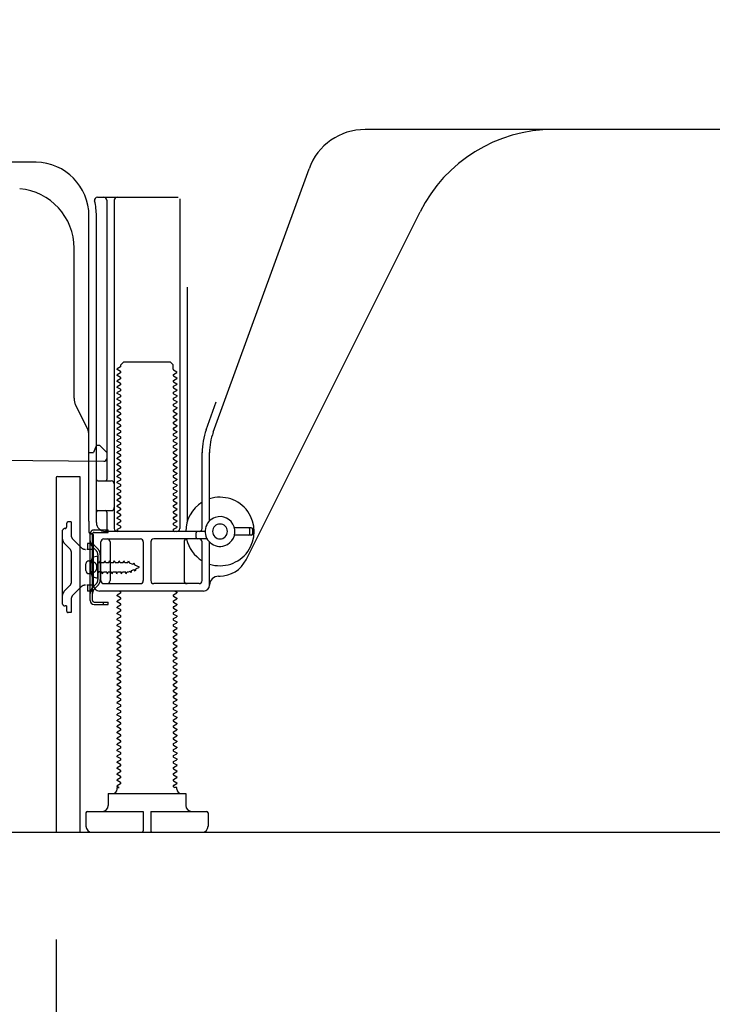
# Model space of a CAD drawing. Extents: x 0 to 26473, y -22053 to -13183.
# Drawn here: x 7380 to 7613, y -20035 to -19704 of the extents above; entities that cross this region are included whole.
import ezdxf

# ---------------------------------------------------------------- set-up
doc = ezdxf.new("R2010")
doc.units = 0
doc.header["$LTSCALE"] = 50
doc.header["$MEASUREMENT"] = 0
doc.linetypes.add('HIDDEN', pattern=[0.375, 0.25, -0.125])
doc.linetypes.add('HIDDENNEW0', pattern=[4.5, 3, -1.5])
doc.layers.get('0').update_dxf_attribs({"linetype": 'CONTINUOUS'})
doc.layers.get('DEFPOINTS').update_dxf_attribs({"color": 146, "linetype": 'CONTINUOUS'})
for name, color, linetype in [('111-壁仕上', 3, 'CONTINUOUS'), ('121-キャビネット（中）', 253, 'HIDDEN'), ('150-機器', 8, 'CONTINUOUS'), ('166-寸法B', 11, 'CONTINUOUS')]:
    doc.layers.add(name, color=color, linetype=linetype)
doc.styles.add('KH001', font='txt')
doc.dimstyles.new('KH1xx030', dxfattribs={"dimscale": 30, "dimtxt": 2, "dimasz": 0.6, "dimexe": 0.3, "dimexo": 1.2, "dimgap": 0.5, "dimtad": 3, "dimdec": 1, "dimdsep": 46, "dimlunit": 6, "dimtxsty": 'KH001', "dimblk": 'DOT', "dimcen": 1, "dimdle": 1, "dimclrd": 256, "dimclre": 256, "dimclrt": 256, "dimadec": 0, "dimazin": 0, "dimtfac": 1, "dimtdec": 1, "dimtix": 1, "dimtmove": 2, "dimatfit": 3, "dimldrblk": 'CLOSEDBLANK', "dimfxl": 1, "dimtolj": 1, "dimtzin": 0, "dimlwd": -1, "dimlwe": -1, "dimarcsym": 0})

# ---------------------------------------------------------------- blocks, each defined once
blk = doc.blocks.new('_Dot')
at = {"color": 0, "linetype": 'ByBlock', "lineweight": -2}
blk.add_line((-0.5, 0), (-1, 0), dxfattribs=at)
at = {"color": 0, "linetype": 'ByBlock', "const_width": 0.5}
blk.add_lwpolyline([(-0.25, 0, 1), (0.25, 0, 1)], format="xyb", close=True, dxfattribs=at)
blk = doc.blocks.new('*D55')
at = {"layer": '166-寸法B', "transparency": 16777216}
for p, q in [((7392.22, -20012.95), (7392.22, -20365.39)), ((7958.22, -20048.95), (7958.22, -20365.39)), ((7940.22, -20356.39), (7410.22, -20356.39))]:
    blk.add_line(p, q, dxfattribs=at)
at = {"layer": 'DEFPOINTS', "color": 0, "transparency": 16777216}
for p in [(7392.22, -19976.95), (7958.22, -20012.95), (7392.22, -20356.39)]:
    blk.add_point(p, dxfattribs=at)
at = {"layer": '166-寸法B', "transparency": 16777216, "xscale": 18, "yscale": 18, "zscale": 18, "rotation": 180}
blk.add_blockref('_Dot', (7392.22, -20356.39), dxfattribs=at)
at = {"layer": '166-寸法B', "transparency": 16777216, "xscale": 18, "yscale": 18, "zscale": 18}
blk.add_blockref('_Dot', (7958.22, -20356.39), dxfattribs=at)
at = {"layer": '166-寸法B', "transparency": 16777216, "insert": (7675.22, -20311.39), "char_height": 60, "attachment_point": 5, "style": 'KH001'}
blk.add_mtext('\\A1;566', dxfattribs=at)
blk = doc.blocks.new('_ClosedBlank')
at = {"color": 0, "linetype": 'ByBlock', "lineweight": -2}
for p, q in [((-1, 0.167), (0, 0)), ((-1, 0.167), (-1, -0.167)), ((0, 0), (-1, -0.167))]:
    blk.add_line(p, q, dxfattribs=at)

msp = doc.modelspace()

# ---------------------------------------------------------------- linework, layer by layer
at = {"layer": '111-壁仕上', "ltscale": 2}
msp.add_lwpolyline([(7142.72, -19976.95), (7958.22, -19976.95), (7958.22, -17576.95), (7142.72, -17576.95)], dxfattribs=at)
at = {"layer": '121-キャビネット（中）', "linetype": 'Continuous', "ltscale": 2}
msp.add_line((7411.22, -19976.95), (7958.22, -19976.95), dxfattribs=at)
at = {"layer": '150-機器', "color": 13, "linetype": 'Continuous'}
for p, q in [((7617.22, -19740.95), (7495.94, -19740.95)), ((7385.49, -19751.95), (7357.22, -19751.95)), ((7444.93, -19842.64), (7477.15, -19754.11)), ((7406.07, -19763.7), (7433.22, -19763.7)), ((7409.22, -19764.7), (7409.22, -19858.45)), ((7411.72, -19764.7), (7411.72, -19874.95)), ((7433.72, -19764.2), (7433.72, -19874.95)), ((7403.22, -19872.54), (7403.22, -19769.95)), ((7405.72, -19872.95), (7405.72, -19769.95)), ((7455.99, -19885.42), (7514.4, -19768.59)), ((7398.22, -19831.22), (7398.22, -19780.78)), ((7436.22, -19793.93), (7436.22, -19872.6)), ((7413.95, -19819.95), (7414.95, -19818.95)), ((7414.95, -19818.95), (7430.5, -19818.95)), ((7431.5, -19819.95), (7430.5, -19818.95)), ((7413.81, -19820.7), (7412.72, -19821.33)), ((7412.72, -19821.58), (7412.72, -19821.33)), ((7413.81, -19822.2), (7412.72, -19821.58)), ((7413.81, -19822.7), (7412.72, -19823.33)), ((7413.95, -19820.45), (7413.95, -19819.95)), ((7431.5, -19821.45), (7431.5, -19819.95)), ((7431.64, -19821.7), (7432.72, -19822.33)), ((7431.64, -19823.2), (7432.72, -19822.58)), ((7432.72, -19822.58), (7432.72, -19822.33)), ((7412.72, -19823.58), (7412.72, -19823.33)), ((7413.81, -19824.2), (7412.72, -19823.58)), ((7413.81, -19824.7), (7412.72, -19825.33)), ((7412.72, -19825.58), (7412.72, -19825.33)), ((7413.81, -19826.2), (7412.72, -19825.58)), ((7431.64, -19823.7), (7432.72, -19824.33)), ((7431.64, -19825.2), (7432.72, -19824.58)), ((7431.64, -19825.7), (7432.72, -19826.33)), ((7432.72, -19824.33), (7432.72, -19824.58)), ((7413.81, -19826.7), (7412.72, -19827.33)), ((7412.72, -19827.58), (7412.72, -19827.33)), ((7413.81, -19828.2), (7412.72, -19827.58)), ((7413.81, -19828.7), (7412.72, -19829.33)), ((7412.72, -19829.58), (7412.72, -19829.33)), ((7413.81, -19830.2), (7412.72, -19829.58)), ((7431.64, -19827.2), (7432.72, -19826.58)), ((7431.64, -19827.7), (7432.72, -19828.33)), ((7431.64, -19829.2), (7432.72, -19828.58)), ((7432.72, -19826.33), (7432.72, -19826.58)), ((7432.72, -19828.33), (7432.72, -19828.58)), ((7413.81, -19830.7), (7412.72, -19831.33)), ((7412.72, -19831.58), (7412.72, -19831.33)), ((7413.81, -19832.2), (7412.72, -19831.58)), ((7413.81, -19832.7), (7412.72, -19833.33)), ((7431.64, -19829.7), (7432.72, -19830.33)), ((7431.64, -19831.2), (7432.72, -19830.58)), ((7431.64, -19831.7), (7432.72, -19832.33)), ((7431.64, -19833.2), (7432.72, -19832.58)), ((7432.72, -19830.33), (7432.72, -19830.58)), ((7432.72, -19832.33), (7432.72, -19832.58)), ((7442.58, -19841.78), (7445.97, -19832.46)), ((7402.69, -19841.35), (7398.75, -19833.46)), ((7412.72, -19833.58), (7412.72, -19833.33)), ((7413.81, -19834.2), (7412.72, -19833.58)), ((7413.81, -19834.7), (7412.72, -19835.33)), ((7412.72, -19835.58), (7412.72, -19835.33)), ((7413.81, -19836.2), (7412.72, -19835.58)), ((7431.64, -19833.7), (7432.72, -19834.33)), ((7431.64, -19835.2), (7432.72, -19834.58)), ((7431.64, -19835.7), (7432.72, -19836.33)), ((7432.72, -19834.33), (7432.72, -19834.58)), ((7413.81, -19836.7), (7412.72, -19837.33)), ((7412.72, -19837.58), (7412.72, -19837.33)), ((7413.81, -19838.2), (7412.72, -19837.58)), ((7413.81, -19838.7), (7412.72, -19839.33)), ((7412.72, -19839.58), (7412.72, -19839.33)), ((7431.64, -19837.2), (7432.72, -19836.58)), ((7431.64, -19837.7), (7432.72, -19838.33)), ((7431.64, -19839.2), (7432.72, -19838.58)), ((7432.72, -19836.33), (7432.72, -19836.58)), ((7432.72, -19838.33), (7432.72, -19838.58)), ((7413.81, -19840.2), (7412.72, -19839.58)), ((7413.81, -19840.7), (7412.72, -19841.33)), ((7412.72, -19841.58), (7412.72, -19841.33)), ((7413.81, -19842.2), (7412.72, -19841.58)), ((7413.81, -19842.7), (7412.72, -19843.33)), ((7431.64, -19839.7), (7432.72, -19840.33)), ((7431.64, -19841.2), (7432.72, -19840.58)), ((7431.64, -19841.7), (7432.72, -19842.33)), ((7431.64, -19843.2), (7432.72, -19842.58)), ((7432.72, -19840.33), (7432.72, -19840.58)), ((7432.72, -19842.33), (7432.72, -19842.58)), ((7403.22, -19849.45), (7403.22, -19843.58)), ((7412.72, -19843.58), (7412.72, -19843.33)), ((7413.81, -19844.2), (7412.72, -19843.58)), ((7413.81, -19844.7), (7412.72, -19845.33)), ((7412.72, -19845.58), (7412.72, -19845.33)), ((7413.81, -19846.2), (7412.72, -19845.58)), ((7431.64, -19843.7), (7432.72, -19844.33)), ((7431.64, -19845.2), (7432.72, -19844.58)), ((7431.64, -19845.7), (7432.72, -19846.33)), ((7432.72, -19844.33), (7432.72, -19844.58)), ((7405.18, -19848.3), (7404.72, -19849.45)), ((7405.72, -19846.95), (7405.18, -19848.3)), ((7405.72, -19846.95), (7406.72, -19846.95)), ((7406.72, -19846.95), (7409.22, -19849.45)), ((7413.81, -19846.7), (7412.72, -19847.33)), ((7412.72, -19847.58), (7412.72, -19847.33)), ((7413.81, -19848.2), (7412.72, -19847.58)), ((7413.81, -19848.7), (7412.72, -19849.33)), ((7412.72, -19849.58), (7412.72, -19849.33)), ((7431.64, -19847.2), (7432.72, -19846.58)), ((7431.64, -19847.7), (7432.72, -19848.33)), ((7431.64, -19849.2), (7432.72, -19848.58)), ((7432.72, -19846.33), (7432.72, -19846.58)), ((7432.72, -19848.33), (7432.72, -19848.58)), ((7337.21, -19851.56), (7408.21, -19852.39)), ((7403.22, -19849.45), (7404.72, -19849.45)), ((7409.22, -19849.45), (7409.22, -19851.39)), ((7413.81, -19850.2), (7412.72, -19849.58)), ((7413.81, -19850.7), (7412.72, -19851.33)), ((7412.72, -19851.58), (7412.72, -19851.33)), ((7413.81, -19852.2), (7412.72, -19851.58)), ((7413.81, -19852.7), (7412.72, -19853.33)), ((7431.64, -19849.7), (7432.72, -19850.33)), ((7431.64, -19851.2), (7432.72, -19850.58)), ((7431.64, -19851.7), (7432.72, -19852.33)), ((7431.64, -19853.2), (7432.72, -19852.58)), ((7432.72, -19850.33), (7432.72, -19850.58)), ((7432.72, -19852.33), (7432.72, -19852.58)), ((7441.22, -19874.95), (7441.22, -19849.48)), ((7443.72, -19872.38), (7443.72, -19849.48)), ((7412.72, -19853.58), (7412.72, -19853.33)), ((7413.81, -19854.2), (7412.72, -19853.58)), ((7413.81, -19854.7), (7412.72, -19855.33)), ((7412.72, -19855.58), (7412.72, -19855.33)), ((7413.81, -19856.2), (7412.72, -19855.58)), ((7431.64, -19853.7), (7432.72, -19854.33)), ((7431.64, -19855.2), (7432.72, -19854.58)), ((7431.64, -19855.7), (7432.72, -19856.33)), ((7432.72, -19854.33), (7432.72, -19854.58)), ((7392.22, -19857.95), (7392.22, -19976.95)), ((7392.72, -19857.45), (7400.12, -19857.45)), ((7400.12, -19857.45), (7400.12, -19976.95)), ((7406.22, -19858.95), (7410.72, -19858.95)), ((7413.81, -19856.7), (7412.72, -19857.33)), ((7412.72, -19857.58), (7412.72, -19857.33)), ((7413.81, -19858.2), (7412.72, -19857.58)), ((7413.81, -19858.7), (7412.72, -19859.33)), ((7412.72, -19859.58), (7412.72, -19859.33)), ((7431.64, -19857.2), (7432.72, -19856.58)), ((7431.64, -19857.7), (7432.72, -19858.33)), ((7431.64, -19859.2), (7432.72, -19858.58)), ((7432.72, -19856.33), (7432.72, -19856.58)), ((7432.72, -19858.33), (7432.72, -19858.58)), ((7405.72, -19865.95), (7405.72, -19861.95)), ((7413.81, -19860.2), (7412.72, -19859.58)), ((7413.81, -19860.7), (7412.72, -19861.33)), ((7412.72, -19861.58), (7412.72, -19861.33)), ((7413.81, -19862.2), (7412.72, -19861.58)), ((7431.64, -19859.7), (7432.72, -19860.33)), ((7431.64, -19861.2), (7432.72, -19860.58)), ((7431.64, -19861.7), (7432.72, -19862.33)), ((7431.64, -19863.2), (7432.72, -19862.58)), ((7432.72, -19860.33), (7432.72, -19860.58)), ((7432.72, -19862.33), (7432.72, -19862.58)), ((7413.81, -19862.7), (7412.72, -19863.33)), ((7412.72, -19863.58), (7412.72, -19863.33)), ((7413.81, -19864.2), (7412.72, -19863.58)), ((7413.81, -19864.7), (7412.72, -19865.33)), ((7412.72, -19865.58), (7412.72, -19865.33)), ((7413.81, -19866.2), (7412.72, -19865.58)), ((7431.64, -19863.7), (7432.72, -19864.33)), ((7431.64, -19865.2), (7432.72, -19864.58)), ((7431.64, -19865.7), (7432.72, -19866.33)), ((7432.72, -19864.33), (7432.72, -19864.58)), ((7406.22, -19868.95), (7410.72, -19868.95)), ((7413.81, -19866.7), (7412.72, -19867.33)), ((7412.72, -19867.58), (7412.72, -19867.33)), ((7413.81, -19868.2), (7412.72, -19867.58)), ((7413.81, -19868.7), (7412.72, -19869.33)), ((7431.64, -19867.2), (7432.72, -19866.58)), ((7431.64, -19867.7), (7432.72, -19868.33)), ((7431.64, -19869.2), (7432.72, -19868.58)), ((7432.72, -19866.33), (7432.72, -19866.58)), ((7432.72, -19868.33), (7432.72, -19868.58)), ((7403.22, -19872.54), (7403.22, -19876.15)), ((7409.22, -19869.45), (7409.22, -19875.45)), ((7412.72, -19869.58), (7412.72, -19869.33)), ((7413.81, -19870.2), (7412.72, -19869.58)), ((7413.81, -19870.7), (7412.72, -19871.33)), ((7412.72, -19871.58), (7412.72, -19871.33)), ((7413.81, -19872.2), (7412.72, -19871.58)), ((7431.64, -19869.7), (7432.72, -19870.33)), ((7431.64, -19871.2), (7432.72, -19870.58)), ((7431.64, -19871.7), (7432.72, -19872.33)), ((7431.64, -19873.2), (7432.72, -19872.58)), ((7432.72, -19870.33), (7432.72, -19870.58)), ((7432.72, -19872.33), (7432.72, -19872.58)), ((7413.81, -19872.7), (7412.72, -19873.33)), ((7412.72, -19873.58), (7412.72, -19873.33)), ((7413.81, -19874.2), (7412.72, -19873.58)), ((7413.81, -19874.7), (7412.72, -19875.33)), ((7412.72, -19875.58), (7412.72, -19875.33)), ((7413.37, -19875.95), (7412.72, -19875.58)), ((7431.64, -19873.7), (7432.72, -19874.33)), ((7431.64, -19875.2), (7432.72, -19874.58)), ((7431.64, -19875.7), (7432.07, -19875.95)), ((7432.72, -19874.33), (7432.72, -19874.58)), ((7457.72, -19874.7), (7452.06, -19874.7)), ((7457.22, -19876.7), (7457.22, -19875.2)), ((7458.22, -19876.7), (7458.22, -19875.2)), ((7403.62, -19899.15), (7403.62, -19876.75)), ((7403.62, -19876.75), (7404.42, -19876.75)), ((7403.72, -19876.65), (7404.22, -19876.65)), ((7404.42, -19879.11), (7404.42, -19876.75)), ((7404.42, -19896.79), (7404.42, -19879.11)), ((7404.72, -19893.95), (7404.72, -19877.15)), ((7408.22, -19878.45), (7420.47, -19878.45)), ((7442.22, -19875.95), (7408.72, -19875.95)), ((7442.89, -19878.45), (7424.97, -19878.45)), ((7439.22, -19877.95), (7439.22, -19876.45)), ((7457.72, -19877.2), (7452.06, -19877.2)), ((7407.22, -19892.45), (7407.22, -19879.45)), ((7410.29, -19879.45), (7410.29, -19892.45)), ((7421.47, -19879.45), (7421.47, -19892.45)), ((7423.97, -19879.45), (7423.97, -19892.45)), ((7435.15, -19879.45), (7435.15, -19892.45)), ((7441.22, -19892.45), (7441.22, -19879.45)), ((7443.72, -19893.95), (7443.72, -19879.52)), ((7403.22, -19885.8), (7404.72, -19885.8)), ((7406.22, -19884.2), (7404.27, -19884.7)), ((7406.22, -19891.7), (7406.22, -19884.2)), ((7402.22, -19889.1), (7402.22, -19886.8)), ((7403.22, -19890.1), (7404.72, -19890.1)), ((7406.22, -19891.7), (7404.27, -19891.2)), ((7446.72, -19890.95), (7447.22, -19890.95)), ((7408.22, -19893.45), (7420.47, -19893.45)), ((7440.22, -19893.45), (7424.97, -19893.45)), ((7404.42, -19899.15), (7404.42, -19896.79)), ((7441.72, -19895.95), (7406.72, -19895.95)), ((7413.81, -19896.7), (7412.72, -19897.33)), ((7412.72, -19897.58), (7412.72, -19897.33)), ((7413.81, -19898.2), (7412.72, -19897.58)), ((7413.81, -19898.7), (7412.72, -19899.33)), ((7413.81, -19896.2), (7413.37, -19895.95)), ((7431.64, -19897.2), (7432.72, -19896.58)), ((7431.64, -19897.7), (7432.72, -19898.33)), ((7431.64, -19899.2), (7432.72, -19898.58)), ((7432.07, -19895.95), (7432.72, -19896.33)), ((7432.72, -19896.33), (7432.72, -19896.58)), ((7432.72, -19898.33), (7432.72, -19898.58)), ((7404.92, -19899.65), (7409.62, -19899.65)), ((7404.92, -19900.45), (7409.62, -19900.45)), ((7408.12, -19900.45), (7408.12, -19899.65)), ((7409.62, -19900.45), (7409.62, -19899.65)), ((7412.72, -19899.58), (7412.72, -19899.33)), ((7413.81, -19900.2), (7412.72, -19899.58)), ((7413.81, -19900.7), (7412.72, -19901.33)), ((7412.72, -19901.58), (7412.72, -19901.33)), ((7413.81, -19902.2), (7412.72, -19901.58)), ((7431.64, -19899.7), (7432.72, -19900.33)), ((7431.64, -19901.2), (7432.72, -19900.58)), ((7431.64, -19901.7), (7432.72, -19902.33)), ((7432.72, -19900.33), (7432.72, -19900.58)), ((7432.72, -19902.33), (7432.72, -19902.58)), ((7413.81, -19902.7), (7412.72, -19903.33)), ((7412.72, -19903.58), (7412.72, -19903.33)), ((7413.81, -19904.2), (7412.72, -19903.58)), ((7413.81, -19904.7), (7412.72, -19905.33)), ((7412.72, -19905.58), (7412.72, -19905.33)), ((7413.81, -19906.2), (7412.72, -19905.58)), ((7431.64, -19903.2), (7432.72, -19902.58)), ((7431.64, -19903.7), (7432.72, -19904.33)), ((7431.64, -19905.2), (7432.72, -19904.58)), ((7432.72, -19904.33), (7432.72, -19904.58)), ((7413.81, -19906.7), (7412.72, -19907.33)), ((7412.72, -19907.58), (7412.72, -19907.33)), ((7413.81, -19908.2), (7412.72, -19907.58)), ((7413.81, -19908.7), (7412.72, -19909.33)), ((7431.64, -19905.7), (7432.72, -19906.33)), ((7431.64, -19907.2), (7432.72, -19906.58)), ((7431.64, -19907.7), (7432.72, -19908.33)), ((7431.64, -19909.2), (7432.72, -19908.58)), ((7432.72, -19906.33), (7432.72, -19906.58)), ((7432.72, -19908.33), (7432.72, -19908.58)), ((7412.72, -19909.58), (7412.72, -19909.33)), ((7413.81, -19910.2), (7412.72, -19909.58)), ((7413.81, -19910.7), (7412.72, -19911.33)), ((7412.72, -19911.58), (7412.72, -19911.33)), ((7413.81, -19912.2), (7412.72, -19911.58)), ((7431.64, -19909.7), (7432.72, -19910.33)), ((7431.64, -19911.2), (7432.72, -19910.58)), ((7431.64, -19911.7), (7432.72, -19912.33)), ((7432.72, -19910.33), (7432.72, -19910.58)), ((7413.81, -19912.7), (7412.72, -19913.33)), ((7412.72, -19913.58), (7412.72, -19913.33)), ((7413.81, -19914.2), (7412.72, -19913.58)), ((7413.81, -19914.7), (7412.72, -19915.33)), ((7412.72, -19915.58), (7412.72, -19915.33)), ((7431.64, -19913.2), (7432.72, -19912.58)), ((7431.64, -19913.7), (7432.72, -19914.33)), ((7431.64, -19915.2), (7432.72, -19914.58)), ((7432.72, -19912.33), (7432.72, -19912.58)), ((7432.72, -19914.33), (7432.72, -19914.58)), ((7413.81, -19916.2), (7412.72, -19915.58)), ((7413.81, -19916.7), (7412.72, -19917.33)), ((7412.72, -19917.58), (7412.72, -19917.33)), ((7413.81, -19918.2), (7412.72, -19917.58)), ((7413.81, -19918.7), (7412.72, -19919.33)), ((7431.64, -19915.7), (7432.72, -19916.33)), ((7431.64, -19917.2), (7432.72, -19916.58)), ((7431.64, -19917.7), (7432.72, -19918.33)), ((7431.64, -19919.2), (7432.72, -19918.58)), ((7432.72, -19916.33), (7432.72, -19916.58)), ((7432.72, -19918.33), (7432.72, -19918.58)), ((7412.72, -19919.58), (7412.72, -19919.33)), ((7413.81, -19920.2), (7412.72, -19919.58)), ((7413.81, -19920.7), (7412.72, -19921.33)), ((7412.72, -19921.58), (7412.72, -19921.33)), ((7413.81, -19922.2), (7412.72, -19921.58)), ((7431.64, -19919.7), (7432.72, -19920.33)), ((7431.64, -19921.2), (7432.72, -19920.58)), ((7431.64, -19921.7), (7432.72, -19922.33)), ((7432.72, -19920.33), (7432.72, -19920.58)), ((7413.81, -19922.7), (7412.72, -19923.33)), ((7412.72, -19923.58), (7412.72, -19923.33)), ((7413.81, -19924.2), (7412.72, -19923.58)), ((7413.81, -19924.7), (7412.72, -19925.33)), ((7412.72, -19925.58), (7412.72, -19925.33)), ((7431.64, -19923.2), (7432.72, -19922.58)), ((7431.64, -19923.7), (7432.72, -19924.33)), ((7431.64, -19925.2), (7432.72, -19924.58)), ((7432.72, -19922.33), (7432.72, -19922.58)), ((7432.72, -19924.33), (7432.72, -19924.58)), ((7413.81, -19926.2), (7412.72, -19925.58)), ((7413.81, -19926.7), (7412.72, -19927.33)), ((7412.72, -19927.58), (7412.72, -19927.33)), ((7413.81, -19928.2), (7412.72, -19927.58)), ((7413.81, -19928.7), (7412.72, -19929.33)), ((7431.64, -19925.7), (7432.72, -19926.33)), ((7431.64, -19927.2), (7432.72, -19926.58)), ((7431.64, -19927.7), (7432.72, -19928.33)), ((7431.64, -19929.2), (7432.72, -19928.58)), ((7432.72, -19926.33), (7432.72, -19926.58)), ((7432.72, -19928.33), (7432.72, -19928.58)), ((7412.72, -19929.58), (7412.72, -19929.33)), ((7413.81, -19930.2), (7412.72, -19929.58)), ((7413.81, -19930.7), (7412.72, -19931.33)), ((7412.72, -19931.58), (7412.72, -19931.33)), ((7413.81, -19932.2), (7412.72, -19931.58)), ((7431.64, -19929.7), (7432.72, -19930.33)), ((7431.64, -19931.2), (7432.72, -19930.58)), ((7431.64, -19931.7), (7432.72, -19932.33)), ((7432.72, -19930.33), (7432.72, -19930.58)), ((7413.81, -19932.7), (7412.72, -19933.33)), ((7412.72, -19933.58), (7412.72, -19933.33)), ((7413.81, -19934.2), (7412.72, -19933.58)), ((7413.81, -19934.7), (7412.72, -19935.33)), ((7412.72, -19935.58), (7412.72, -19935.33)), ((7431.64, -19933.2), (7432.72, -19932.58)), ((7431.64, -19933.7), (7432.72, -19934.33)), ((7431.64, -19935.2), (7432.72, -19934.58)), ((7432.72, -19932.33), (7432.72, -19932.58)), ((7432.72, -19934.33), (7432.72, -19934.58)), ((7413.81, -19936.2), (7412.72, -19935.58)), ((7413.81, -19936.7), (7412.72, -19937.33)), ((7412.72, -19937.58), (7412.72, -19937.33)), ((7413.81, -19938.2), (7412.72, -19937.58)), ((7413.81, -19938.7), (7412.72, -19939.33)), ((7431.64, -19935.7), (7432.72, -19936.33)), ((7431.64, -19937.2), (7432.72, -19936.58)), ((7431.64, -19937.7), (7432.72, -19938.33)), ((7431.64, -19939.2), (7432.72, -19938.58)), ((7432.72, -19936.33), (7432.72, -19936.58)), ((7432.72, -19938.33), (7432.72, -19938.58)), ((7412.72, -19939.58), (7412.72, -19939.33)), ((7413.81, -19940.2), (7412.72, -19939.58)), ((7413.81, -19940.7), (7412.72, -19941.33)), ((7412.72, -19941.58), (7412.72, -19941.33)), ((7413.81, -19942.2), (7412.72, -19941.58)), ((7431.64, -19939.7), (7432.72, -19940.33)), ((7431.64, -19941.2), (7432.72, -19940.58)), ((7431.64, -19941.7), (7432.72, -19942.33)), ((7432.72, -19940.33), (7432.72, -19940.58)), ((7413.81, -19942.7), (7412.72, -19943.33)), ((7412.72, -19943.58), (7412.72, -19943.33)), ((7413.81, -19944.2), (7412.72, -19943.58)), ((7413.81, -19944.7), (7412.72, -19945.33)), ((7412.72, -19945.58), (7412.72, -19945.33)), ((7431.64, -19943.2), (7432.72, -19942.58)), ((7431.64, -19943.7), (7432.72, -19944.33)), ((7431.64, -19945.2), (7432.72, -19944.58)), ((7432.72, -19942.33), (7432.72, -19942.58)), ((7432.72, -19944.33), (7432.72, -19944.58)), ((7413.81, -19946.2), (7412.72, -19945.58)), ((7413.81, -19946.7), (7412.72, -19947.33)), ((7412.72, -19947.58), (7412.72, -19947.33)), ((7413.81, -19948.2), (7412.72, -19947.58)), ((7431.64, -19945.7), (7432.72, -19946.33)), ((7431.64, -19947.2), (7432.72, -19946.58)), ((7431.64, -19947.7), (7432.72, -19948.33)), ((7431.64, -19949.2), (7432.72, -19948.58)), ((7432.72, -19946.33), (7432.72, -19946.58)), ((7432.72, -19948.33), (7432.72, -19948.58)), ((7413.81, -19948.7), (7412.72, -19949.33)), ((7412.72, -19949.58), (7412.72, -19949.33)), ((7413.81, -19950.2), (7412.72, -19949.58)), ((7413.81, -19950.7), (7412.72, -19951.33)), ((7412.72, -19951.58), (7412.72, -19951.33)), ((7413.81, -19952.2), (7412.72, -19951.58)), ((7431.64, -19949.7), (7432.72, -19950.33)), ((7431.64, -19951.2), (7432.72, -19950.58)), ((7431.64, -19951.7), (7432.72, -19952.33)), ((7432.72, -19950.33), (7432.72, -19950.58)), ((7413.81, -19952.7), (7412.72, -19953.33)), ((7412.72, -19953.58), (7412.72, -19953.33)), ((7413.81, -19954.2), (7412.72, -19953.58)), ((7413.81, -19954.7), (7412.72, -19955.33)), ((7431.64, -19953.2), (7432.72, -19952.58)), ((7431.64, -19953.7), (7432.72, -19954.33)), ((7431.64, -19955.2), (7432.72, -19954.58)), ((7432.72, -19952.33), (7432.72, -19952.58)), ((7432.72, -19954.33), (7432.72, -19954.58)), ((7412.72, -19955.58), (7412.72, -19955.33)), ((7413.81, -19956.2), (7412.72, -19955.58)), ((7413.81, -19956.7), (7412.72, -19957.33)), ((7412.72, -19957.58), (7412.72, -19957.33)), ((7413.81, -19958.2), (7412.72, -19957.58)), ((7431.64, -19955.7), (7432.72, -19956.33)), ((7431.64, -19957.2), (7432.72, -19956.58)), ((7431.64, -19957.7), (7432.72, -19958.33)), ((7432.72, -19956.33), (7432.72, -19956.58)), ((7432.72, -19958.33), (7432.72, -19958.58)), ((7413.81, -19958.7), (7412.72, -19959.33)), ((7412.72, -19959.58), (7412.72, -19959.33)), ((7413.81, -19960.2), (7412.72, -19959.58)), ((7413.81, -19960.7), (7412.72, -19961.33)), ((7412.72, -19961.58), (7412.72, -19961.33)), ((7413.37, -19961.95), (7412.72, -19961.58)), ((7431.64, -19959.2), (7432.72, -19958.58)), ((7431.64, -19959.7), (7432.72, -19960.33)), ((7431.64, -19961.2), (7432.72, -19960.58)), ((7431.64, -19961.7), (7432.07, -19961.95)), ((7432.72, -19960.33), (7432.72, -19960.58)), ((7409.72, -19963.95), (7435.72, -19963.95)), ((7409.72, -19963.95), (7409.72, -19967.95)), ((7412.72, -19962.45), (7412.72, -19961.95)), ((7412.72, -19961.95), (7413.37, -19961.95)), ((7432.72, -19961.95), (7432.07, -19961.95)), ((7432.72, -19962.45), (7432.72, -19961.95)), ((7435.72, -19963.95), (7435.72, -19967.95)), ((7402.22, -19970.45), (7402.22, -19974.95)), ((7402.72, -19969.95), (7421.47, -19969.95)), ((7421.47, -19969.95), (7421.47, -19976.45)), ((7423.97, -19969.95), (7423.97, -19976.45)), ((7423.97, -19969.95), (7442.72, -19969.95)), ((7443.22, -19970.45), (7443.22, -19974.95)), ((7392.22, -19976.95), (7400.12, -19976.95)), ((7404.22, -19976.95), (7441.22, -19976.95))]:
    msp.add_line(p, q, dxfattribs=at)
at = {"layer": '150-機器', "color": 13, "linetype": 'HIDDENNEW0'}
for p, q in [((7395.72, -19873.25), (7395.72, -19874.45)), ((7397.22, -19872.75), (7396.22, -19872.75)), ((7397.22, -19872.75), (7397.22, -19877.13)), ((7404.92, -19875.45), (7409.62, -19875.45)), ((7409.62, -19876.25), (7409.62, -19875.45)), ((7394.22, -19875.95), (7394.22, -19899.95)), ((7400.63, -19881.37), (7397.81, -19878.54)), ((7404.92, -19876.25), (7409.62, -19876.25)), ((7396.93, -19881.91), (7395.1, -19880.08)), ((7402.72, -19881.95), (7402.54, -19881.95)), ((7404.72, -19879.95), (7402.72, -19879.95)), ((7402.72, -19879.95), (7402.72, -19881.95)), ((7404.72, -19881.95), (7402.72, -19881.95)), ((7405.64, -19882.37), (7404.5, -19881.23)), ((7406.2, -19881.8), (7405.07, -19880.66)), ((7397.22, -19882.62), (7397.22, -19893.29)), ((7403.98, -19885.7), (7404.88, -19886.2)), ((7406.22, -19883.78), (7406.22, -19892.12)), ((7406.75, -19886.4), (7407.02, -19885.75)), ((7407.02, -19883.67), (7407.02, -19892.12)), ((7407.29, -19886.4), (7407.02, -19885.75)), ((7408.33, -19886.4), (7408.6, -19885.75)), ((7408.87, -19886.4), (7408.6, -19885.75)), ((7409.92, -19886.4), (7410.19, -19885.75)), ((7410.46, -19886.4), (7410.19, -19885.75)), ((7411.51, -19886.4), (7411.78, -19885.75)), ((7412.05, -19886.4), (7411.78, -19885.75)), ((7413.1, -19886.4), (7413.37, -19885.75)), ((7413.64, -19886.4), (7413.37, -19885.75)), ((7414.68, -19886.4), (7414.95, -19885.75)), ((7415.22, -19886.4), (7414.95, -19885.75)), ((7416.27, -19886.4), (7416.54, -19885.75)), ((7416.54, -19885.75), (7416.85, -19886.55)), ((7406.72, -19886.4), (7406.75, -19886.4)), ((7407.29, -19886.4), (7408.33, -19886.4)), ((7408.87, -19886.4), (7409.92, -19886.4)), ((7410.46, -19886.4), (7411.51, -19886.4)), ((7412.05, -19886.4), (7413.1, -19886.4)), ((7413.64, -19886.4), (7414.68, -19886.4)), ((7415.22, -19886.4), (7416.27, -19886.4)), ((7418.02, -19887.04), (7416.85, -19886.55)), ((7417.5, -19889.08), (7417.28, -19889.87)), ((7417.5, -19889.08), (7418.45, -19888.69)), ((7418.02, -19887.04), (7418.25, -19886.43)), ((7418.25, -19886.43), (7418.63, -19887.29)), ((7418.76, -19889.26), (7418.45, -19888.69)), ((7420.22, -19887.95), (7418.63, -19887.29)), ((7418.93, -19888.49), (7418.76, -19889.26)), ((7418.93, -19888.49), (7420.22, -19887.95)), ((7404.88, -19889.7), (7403.98, -19890.2)), ((7406.72, -19889.5), (7407.54, -19889.5)), ((7407.81, -19890.15), (7407.54, -19889.5)), ((7407.81, -19890.15), (7408.08, -19889.5)), ((7408.08, -19889.5), (7409.13, -19889.5)), ((7409.4, -19890.15), (7409.13, -19889.5)), ((7409.4, -19890.15), (7409.67, -19889.5)), ((7409.67, -19889.5), (7410.72, -19889.5)), ((7410.99, -19890.15), (7410.72, -19889.5)), ((7410.99, -19890.15), (7411.25, -19889.5)), ((7411.25, -19889.5), (7412.3, -19889.5)), ((7412.57, -19890.15), (7412.3, -19889.5)), ((7412.57, -19890.15), (7412.84, -19889.5)), ((7412.84, -19889.5), (7413.89, -19889.5)), ((7414.16, -19890.15), (7413.89, -19889.5)), ((7414.16, -19890.15), (7414.43, -19889.5)), ((7414.43, -19889.5), (7415.48, -19889.5)), ((7415.75, -19890.15), (7415.48, -19889.5)), ((7415.75, -19890.15), (7416.02, -19889.5)), ((7416.02, -19889.5), (7416.48, -19889.5)), ((7416.48, -19889.5), (7417.01, -19889.28)), ((7417.28, -19889.87), (7417.01, -19889.28)), ((7396.93, -19893.99), (7395.1, -19895.82)), ((7400.63, -19894.54), (7397.81, -19897.36)), ((7402.72, -19893.95), (7402.54, -19893.95)), ((7404.72, -19893.95), (7402.72, -19893.95)), ((7402.72, -19893.95), (7402.72, -19895.95)), ((7405.64, -19893.54), (7404.5, -19894.67)), ((7406.2, -19894.1), (7405.07, -19895.24)), ((7397.22, -19898.77), (7397.22, -19903.15)), ((7404.72, -19895.95), (7402.72, -19895.95)), ((7395.72, -19900.95), (7395.22, -19900.95)), ((7395.72, -19900.95), (7395.72, -19902.65)), ((7397.22, -19903.15), (7396.22, -19903.15))]:
    msp.add_line(p, q, dxfattribs=at)
at = {"layer": '150-機器', "color": 13, "linetype": 'Continuous'}
for centre, radius, start, end in [((7495.94, -19760.95), 20, 90.0004, 160.0004), ((7559.12, -19790.95), 50, 90.0004, 153.4353), ((7385.22, -19769.95), 18, 359.9997, 89.1382), ((7378.22, -19780.78), 20, 0.0003, 85.0306), ((7406.07, -19764.7), 1, 90.0085, 194.1422), ((7385.22, -19769.95), 20.5, 359.9984, 14.1321), ((7408.22, -19764.7), 1, 0, 90), ((7412.72, -19764.7), 1, 90, 180), ((7413.66, -19820.45), 0.289, 300.0581, 0.0581), ((7413.66, -19822.45), 0.289, 300, 60), ((7431.78, -19821.45), 0.289, 180.0107, 240.0107), ((7413.66, -19824.45), 0.289, 300, 60), ((7413.66, -19826.45), 0.289, 300, 60), ((7431.78, -19823.45), 0.289, 120, 240), ((7431.78, -19825.45), 0.289, 120, 240), ((7413.66, -19828.45), 0.289, 300, 60), ((7431.78, -19827.45), 0.289, 120, 240), ((7431.78, -19829.45), 0.289, 120, 240), ((7403.22, -19831.22), 5, 180.0014, 206.5664), ((7413.66, -19830.45), 0.289, 300, 60), ((7413.66, -19832.45), 0.289, 300, 60), ((7431.78, -19831.45), 0.289, 120, 240), ((7413.66, -19834.45), 0.289, 300, 60), ((7413.66, -19836.45), 0.289, 300, 60), ((7431.78, -19833.45), 0.289, 120, 240), ((7431.78, -19835.45), 0.289, 120, 240), ((7413.66, -19838.45), 0.289, 300, 60), ((7431.78, -19837.45), 0.289, 120, 240), ((7431.78, -19839.45), 0.289, 120, 240), ((7398.22, -19843.58), 5, 0.0037, 26.5687), ((7413.66, -19840.45), 0.289, 300, 60), ((7413.66, -19842.45), 0.289, 300, 60), ((7431.78, -19841.45), 0.289, 120, 240), ((7463.72, -19849.48), 22.5, 160.001, 180.001), ((7463.72, -19849.48), 20, 160.0012, 180.0012), ((7413.66, -19844.45), 0.289, 300, 60), ((7431.78, -19843.45), 0.289, 120, 240), ((7431.78, -19845.45), 0.289, 120, 240), ((7413.66, -19846.45), 0.289, 300, 60), ((7413.66, -19848.45), 0.289, 300, 60), ((7431.78, -19847.45), 0.289, 120, 240), ((7431.78, -19849.45), 0.289, 120, 240), ((7408.22, -19851.39), 1, 269.2889, 0.005), ((7413.66, -19850.45), 0.289, 300, 60), ((7413.66, -19852.45), 0.289, 300, 60), ((7431.78, -19851.45), 0.289, 120, 240), ((7413.66, -19854.45), 0.289, 300, 60), ((7431.78, -19853.45), 0.289, 120, 240), ((7431.78, -19855.45), 0.289, 120, 240), ((7392.72, -19857.95), 0.5, 90, 180), ((7406.22, -19858.45), 0.5, 180, 270), ((7408.72, -19858.45), 0.5, 270, 360), ((7410.72, -19859.95), 1, 0, 90), ((7413.66, -19856.45), 0.289, 300, 60), ((7413.66, -19858.45), 0.289, 300, 60), ((7431.78, -19857.45), 0.289, 120, 240), ((7431.78, -19859.45), 0.289, 120, 240), ((7413.66, -19860.45), 0.289, 300, 60), ((7413.66, -19862.45), 0.289, 300, 60), ((7431.78, -19861.45), 0.289, 120, 240), ((7413.66, -19864.45), 0.289, 300, 60), ((7431.78, -19863.45), 0.289, 120, 240), ((7431.78, -19865.45), 0.289, 120, 240), ((7447.22, -19875.95), 11.5, 252.2824, 107.7176), ((7406.22, -19869.45), 0.5, 90, 180), ((7408.72, -19869.45), 0.5, 0, 90), ((7410.72, -19867.95), 1, 270, 360), ((7413.66, -19866.45), 0.289, 300, 60), ((7413.66, -19868.45), 0.289, 300, 60), ((7431.78, -19867.45), 0.289, 120, 240), ((7431.78, -19869.45), 0.289, 120, 240), ((7447.22, -19875.95), 11.5, 121.4467, 179.9992), ((7413.66, -19870.45), 0.289, 300, 60), ((7413.66, -19872.45), 0.289, 300, 60), ((7431.78, -19871.45), 0.289, 120, 240), ((7447.22, -19875.95), 5, 108.5516, 288.5516), ((7447.22, -19875.95), 5, 288.5516, 108.5516), ((7408.72, -19872.95), 3, 180, 270), ((7408.72, -19875.45), 0.5, 270, 360), ((7412.72, -19874.95), 1, 180, 270), ((7413.66, -19874.45), 0.289, 300, 60), ((7431.78, -19873.45), 0.289, 120, 240), ((7431.78, -19875.45), 0.289, 120, 240), ((7432.72, -19874.95), 1, 270, 360), ((7440.22, -19874.95), 1, 270, 360), ((7447.22, -19875.95), 2.5, 0, 180), ((7456.72, -19875.2), 0.5, 0, 90), ((7457.72, -19875.2), 0.5, 0, 90), ((7403.72, -19876.15), 0.5, 180, 270), ((7404.22, -19877.15), 0.5, 0, 90), ((7408.22, -19879.45), 1, 90, 180), ((7409.29, -19879.45), 1, 0, 90), ((7420.47, -19879.45), 1, 0, 90), ((7424.97, -19879.45), 1, 90, 180), ((7436.15, -19879.45), 1, 90, 180), ((7447.22, -19875.95), 11.5, 192.7287, 238.555), ((7439.72, -19876.45), 0.5, 90, 180), ((7439.72, -19877.95), 0.5, 180, 270), ((7440.22, -19879.45), 1, 0, 90), ((7447.22, -19875.95), 2.5, 180, 0), ((7456.72, -19876.7), 0.5, 270, 360), ((7457.72, -19876.7), 0.5, 270, 360), ((7403.22, -19886.8), 1, 90, 180), ((7413.72, -19887.95), 10, 161.0343, 198.9655), ((7447.04, -19880.95), 10, 269.9984, 333.4334), ((7403.22, -19889.1), 1, 180, 270), ((7446.72, -19893.95), 3, 90, 180), ((7406.72, -19893.95), 2, 180, 270), ((7408.22, -19892.45), 1, 180, 270), ((7409.29, -19892.45), 1, 270, 360), ((7420.47, -19892.45), 1, 270, 360), ((7424.97, -19892.45), 1, 180, 270), ((7436.15, -19892.45), 1, 180, 270), ((7440.22, -19892.45), 1, 270, 360), ((7441.72, -19893.95), 2, 270, 360), ((7413.66, -19896.45), 0.289, 300, 60), ((7413.66, -19898.45), 0.289, 300, 60), ((7431.78, -19897.45), 0.289, 120, 240), ((7404.92, -19899.15), 1.3, 180, 270), ((7404.92, -19899.15), 0.5, 180, 270), ((7413.66, -19900.45), 0.289, 300, 60), ((7413.66, -19902.45), 0.289, 300, 60), ((7431.78, -19899.45), 0.289, 120, 240), ((7431.78, -19901.45), 0.289, 120, 240), ((7413.66, -19904.45), 0.289, 300, 60), ((7431.78, -19903.45), 0.289, 120, 240), ((7431.78, -19905.45), 0.289, 120, 240), ((7413.66, -19906.45), 0.289, 300, 60), ((7413.66, -19908.45), 0.289, 300, 60), ((7431.78, -19907.45), 0.289, 120, 240), ((7413.66, -19910.45), 0.289, 300, 60), ((7413.66, -19912.45), 0.289, 300, 60), ((7431.78, -19909.45), 0.289, 120, 240), ((7431.78, -19911.45), 0.289, 120, 240), ((7413.66, -19914.45), 0.289, 300, 60), ((7431.78, -19913.45), 0.289, 120, 240), ((7431.78, -19915.45), 0.289, 120, 240), ((7413.66, -19916.45), 0.289, 300, 60), ((7413.66, -19918.45), 0.289, 300, 60), ((7431.78, -19917.45), 0.289, 120, 240), ((7413.66, -19920.45), 0.289, 300, 60), ((7431.78, -19919.45), 0.289, 120, 240), ((7431.78, -19921.45), 0.289, 120, 240), ((7413.66, -19922.45), 0.289, 300, 60), ((7413.66, -19924.45), 0.289, 300, 60), ((7431.78, -19923.45), 0.289, 120, 240), ((7431.78, -19925.45), 0.289, 120, 240), ((7413.66, -19926.45), 0.289, 300, 60), ((7413.66, -19928.45), 0.289, 300, 60), ((7431.78, -19927.45), 0.289, 120, 240), ((7413.66, -19930.45), 0.289, 300, 60), ((7431.78, -19929.45), 0.289, 120, 240), ((7431.78, -19931.45), 0.289, 120, 240), ((7413.66, -19932.45), 0.289, 300, 60), ((7413.66, -19934.45), 0.289, 300, 60), ((7431.78, -19933.45), 0.289, 120, 240), ((7431.78, -19935.45), 0.289, 120, 240), ((7413.66, -19936.45), 0.289, 300, 60), ((7413.66, -19938.45), 0.289, 300, 60), ((7431.78, -19937.45), 0.289, 120, 240), ((7413.66, -19940.45), 0.289, 300, 60), ((7431.78, -19939.45), 0.289, 120, 240), ((7431.78, -19941.45), 0.289, 120, 240), ((7413.66, -19942.45), 0.289, 300, 60), ((7413.66, -19944.45), 0.289, 300, 60), ((7431.78, -19943.45), 0.289, 120, 240), ((7431.78, -19945.45), 0.289, 120, 240), ((7413.66, -19946.45), 0.289, 300, 60), ((7413.66, -19948.45), 0.289, 300, 60), ((7431.78, -19947.45), 0.289, 120, 240), ((7413.66, -19950.45), 0.289, 300, 60), ((7431.78, -19949.45), 0.289, 120, 240), ((7431.78, -19951.45), 0.289, 120, 240), ((7413.66, -19952.45), 0.289, 300, 60), ((7413.66, -19954.45), 0.289, 300, 60), ((7431.78, -19953.45), 0.289, 120, 240), ((7431.78, -19955.45), 0.289, 120, 240), ((7413.66, -19956.45), 0.289, 300, 60), ((7413.66, -19958.45), 0.289, 300, 60), ((7431.78, -19957.45), 0.289, 120, 240), ((7413.66, -19960.45), 0.289, 300, 60), ((7431.78, -19959.45), 0.289, 120, 240), ((7431.78, -19961.45), 0.289, 120, 240), ((7411.22, -19962.45), 1.5, 270, 360), ((7434.22, -19962.45), 1.5, 180, 270), ((7407.72, -19967.95), 2, 270, 360), ((7437.72, -19967.95), 2, 180, 270), ((7402.72, -19970.45), 0.5, 90, 180), ((7442.72, -19970.45), 0.5, 0, 90), ((7404.22, -19974.95), 2, 180, 270), ((7441.22, -19974.95), 2, 270, 360), ((7420.97, -19976.45), 0.5, 270, 360), ((7424.47, -19976.45), 0.5, 180, 270)]:
    msp.add_arc(centre, radius, start, end, dxfattribs=at)
at = {"layer": '150-機器', "color": 13, "linetype": 'HIDDENNEW0'}
for centre, radius, start, end in [((7395.22, -19875.95), 1, 90, 180), ((7395.22, -19874.45), 0.5, 270, 360), ((7396.22, -19873.25), 0.5, 90, 180), ((7404.92, -19876.75), 1.3, 90, 180), ((7397.22, -19877.96), 3, 180, 225), ((7399.22, -19877.13), 2, 180, 225), ((7406.62, -19879.11), 3, 180, 225), ((7404.92, -19876.75), 0.5, 90, 180), ((7406.62, -19879.11), 2.2, 180, 225), ((7396.22, -19882.62), 1, 0, 45), ((7402.04, -19879.95), 2, 225, 270), ((7404.22, -19883.78), 2, 0, 45), ((7404.22, -19883.78), 2.8, 0, 45), ((7403.91, -19887.95), 2, 299.1245, 60.8752), ((7406.72, -19885.9), 0.5, 180, 270), ((7404.22, -19892.12), 2, 315, 0), ((7404.22, -19892.12), 2.8, 315, 0), ((7406.72, -19890), 0.5, 90, 180), ((7396.22, -19893.29), 1, 315, 360), ((7402.04, -19895.95), 2, 90, 135), ((7406.62, -19896.79), 3, 135, 180), ((7406.62, -19896.79), 2.2, 135, 180), ((7397.22, -19897.94), 3, 135, 180), ((7399.22, -19898.77), 2, 135, 180), ((7395.22, -19899.95), 1, 180, 270), ((7396.22, -19902.65), 0.5, 180, 270)]:
    msp.add_arc(centre, radius, start, end, dxfattribs=at)

# ---------------------------------------------------------------- dimensions: what is measured, and where the dimension line sits
at = {"layer": '166-寸法B'}
dim = msp.add_linear_dim(base=(7392.22, -20356.39), p1=(7958.22, -20012.95), p2=(7392.22, -19976.95), angle=180, dimstyle='KH1xx030', dxfattribs=at)
dim.commit()
dim.dimension.update_dxf_attribs({"geometry": '*D55', "text_midpoint": (7675.22, -20311.39)})

doc.saveas('drawing.dxf')
